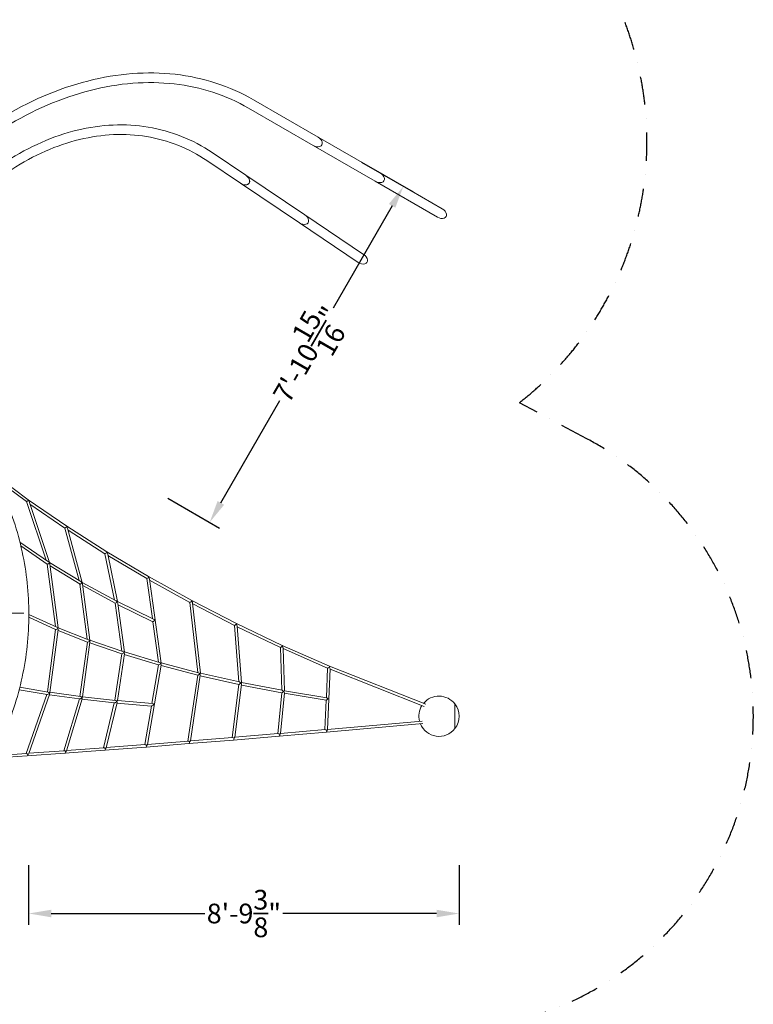
# Model space of a CAD drawing. Extents: x -5988 to 7712, y -6555 to 7559.
# Drawn here: x 3151 to 7712, y -1790 to 4328 of the extents above; entities that cross this region are included whole.
import ezdxf

# ---------------------------------------------------------------- set-up
doc = ezdxf.new("R2010")
doc.units = 0
doc.header["$LTSCALE"] = 350
doc.linetypes.add('AUSGEZOGEN', pattern=[0])
doc.linetypes.add('STRICHPUNKT', pattern=[1, 0.5, -0.25, 0, -0.25])
doc.layers.get('DEFPOINTS').update_dxf_attribs({"linetype": 'CONTINUOUS'})
doc.layers.add('BEM-AMERICA', color=7, linetype='CONTINUOUS', lineweight=35)
doc.layers.add('NET', color=7, linetype='CONTINUOUS')
doc.layers.add('SICHER-AMERICA', color=7, linetype='STRICHPUNKT')
doc.styles.get("Standard").update_dxf_attribs({"font": 'arial.ttf'})
doc.dimstyles.new("America 1-4''", dxfattribs={"dimscale": 50, "dimtxt": 3.5, "dimasz": 4, "dimexe": 2, "dimexo": 0, "dimgap": 1, "dimtad": 0, "dimdec": 4, "dimlfac": 0.039377, "dimzin": 0, "dimdsep": 46, "dimlunit": 4, "dimtxsty": 'Standard', "dimcen": 2, "dimadec": 0, "dimazin": 0, "dimtfac": 1, "dimtdec": 4, "dimtofl": 0, "dimtmove": 0, "dimatfit": 3, "dimfxl": 0, "dimtolj": 1, "dimtzin": 0, "dimarcsym": 0})

# ---------------------------------------------------------------- blocks, each defined once
blk = doc.blocks.new('*D10')
at = {"layer": 'BEM-AMERICA', "color": 0, "linetype": 'AUSGEZOGEN', "lineweight": -2}
for p, q in [((3206.8, -925.8), (3206.8, -1295.8)), ((3206.8, -925.8), (3206.8, -1295.8)), ((3206.8, -925.8), (3206.8, -1295.8)), ((5882.9, -925.8), (5882.9, -1295.8)), ((5882.9, -925.8), (5882.9, -1295.8)), ((5882.9, -925.8), (5882.9, -1295.8)), ((3346.8, -1225.8), (4302.5, -1225.8)), ((3346.8, -1225.8), (4302.5, -1225.8)), ((3346.8, -1225.8), (4302.5, -1225.8)), ((5742.9, -1225.8), (4787.2, -1225.8)), ((5742.9, -1225.8), (4787.2, -1225.8)), ((5742.9, -1225.8), (4787.2, -1225.8))]:
    blk.add_line(p, q, dxfattribs=at)
at = {"layer": 'BEM-AMERICA', "color": 0, "linetype": 'AUSGEZOGEN'}
for points in [[(3346.8, -1202.5), (3346.8, -1249.2), (3206.8, -1225.8)], [(3346.8, -1202.5), (3346.8, -1249.2), (3206.8, -1225.8)], [(3346.8, -1202.5), (3346.8, -1249.2), (3206.8, -1225.8)], [(5742.9, -1202.5), (5742.9, -1249.2), (5882.9, -1225.8)], [(5742.9, -1202.5), (5742.9, -1249.2), (5882.9, -1225.8)], [(5742.9, -1202.5), (5742.9, -1249.2), (5882.9, -1225.8)]]:
    blk.add_solid(points, dxfattribs=at)
at = {"layer": 'DEFPOINTS', "color": 0, "linetype": 'AUSGEZOGEN'}
for p in [(3206.8, -925.8), (3206.8, -925.8), (3206.8, -925.8), (5882.9, -925.8), (5882.9, -925.8), (5882.9, -925.8), (5882.9, -1225.8), (5882.9, -1225.8), (5882.9, -1225.8)]:
    blk.add_point(p, dxfattribs=at)
at = {"layer": 'BEM-AMERICA', "color": 0, "linetype": 'AUSGEZOGEN', "insert": (4544.9, -1225.8), "char_height": 122.5, "attachment_point": 5}
blk.add_mtext('\\A1;8\'-9{\\H1.000000x;\\S3/8;}"', dxfattribs=at)
blk.add_mtext('\\A1;8\'-9{\\H1.000000x;\\S3/8;}"', dxfattribs=at)
blk.add_mtext('\\A1;8\'-9{\\H1.000000x;\\S3/8;}"', dxfattribs=at)
blk = doc.blocks.new('*D11')
at = {"layer": 'BEM-AMERICA', "color": 0, "linetype": 'AUSGEZOGEN', "lineweight": -2}
for p, q in [((5276.5, 3442.4), (5597, 3257.5)), ((5276.5, 3442.4), (5597, 3257.5)), ((5276.5, 3442.4), (5597, 3257.5)), ((5466.4, 3171.2), (5099.7, 2535.5)), ((5466.4, 3171.2), (5099.7, 2535.5)), ((5466.4, 3171.2), (5099.7, 2535.5)), ((4401.9, 1325.5), (4768.5, 1961.3)), ((4401.9, 1325.5), (4768.5, 1961.3)), ((4401.9, 1325.5), (4768.5, 1961.3)), ((4072, 1354.1), (4392.5, 1169.3)), ((4072, 1354.1), (4392.5, 1169.3)), ((4072, 1354.1), (4392.5, 1169.3))]:
    blk.add_line(p, q, dxfattribs=at)
at = {"layer": 'BEM-AMERICA', "color": 0, "linetype": 'AUSGEZOGEN'}
for points in [[(5446.2, 3182.9), (5486.6, 3159.6), (5536.3, 3292.5)], [(5446.2, 3182.9), (5486.6, 3159.6), (5536.3, 3292.5)], [(5446.2, 3182.9), (5486.6, 3159.6), (5536.3, 3292.5)], [(4381.6, 1337.2), (4422.1, 1313.9), (4331.9, 1204.3)], [(4381.6, 1337.2), (4422.1, 1313.9), (4331.9, 1204.3)], [(4381.6, 1337.2), (4422.1, 1313.9), (4331.9, 1204.3)]]:
    blk.add_solid(points, dxfattribs=at)
at = {"layer": 'DEFPOINTS', "color": 0, "linetype": 'AUSGEZOGEN'}
for p in [(5276.5, 3442.4), (5276.5, 3442.4), (5276.5, 3442.4), (5536.3, 3292.5), (5536.3, 3292.5), (5536.3, 3292.5), (4072, 1354.1), (4072, 1354.1), (4072, 1354.1)]:
    blk.add_point(p, dxfattribs=at)
at = {"layer": 'BEM-AMERICA', "color": 0, "linetype": 'AUSGEZOGEN', "insert": (4934.1, 2248.4), "char_height": 122.5, "attachment_point": 5, "rotation": 60.02478}
blk.add_mtext('\\A1;7\'-10{\\H1.000000x;\\S15/16;}"', dxfattribs=at)
blk.add_mtext('\\A1;7\'-10{\\H1.000000x;\\S15/16;}"', dxfattribs=at)
blk.add_mtext('\\A1;7\'-10{\\H1.000000x;\\S15/16;}"', dxfattribs=at)

msp = doc.modelspace()

# ---------------------------------------------------------------- linework, layer by layer
at = {"layer": 'NET', "lineweight": 0}
for p, q in [((4603.84221, 3830.76838), (5005.80828, 3598.67069)), ((4573.84004, 3778.80811), (4975.80611, 3546.71042)), ((5005.87076, 3598.63461), (5391.86513, 3375.75909)), ((5005.87076, 3598.63461), (5391.86513, 3375.75909)), ((4348.05415, 3502.28277), (4556.95467, 3361.88054)), ((4975.86858, 3546.67435), (5361.86295, 3323.79882)), ((4975.86858, 3546.67435), (5361.86295, 3323.79882)), ((4314.58502, 3452.485), (4523.48554, 3312.08277)), ((5391.86513, 3375.75909), (5777.8595, 3152.88356)), ((5391.86513, 3375.75909), (5777.8595, 3152.88356)), ((4523.5448, 3312.04294), (4889.6684, 3065.97093)), ((4523.5448, 3312.04294), (4889.6684, 3065.97093)), ((4557.01393, 3361.84071), (4923.13753, 3115.7687)), ((4557.01393, 3361.84071), (4923.13753, 3115.7687)), ((5361.86295, 3323.79882), (5747.85732, 3100.9233)), ((5361.86295, 3323.79882), (5747.85732, 3100.9233)), ((4889.6684, 3065.97093), (5255.792, 2819.89892)), ((4889.6684, 3065.97093), (5255.792, 2819.89892)), ((4923.13753, 3115.7687), (5289.26113, 2869.69669)), ((4923.13753, 3115.7687), (5289.26113, 2869.69669)), ((2991.8908, 1502.59624), (3204.59535, 1345.17658)), ((3008.33692, 1470.51946), (3193.17453, 1333.72374)), ((3193.13615, 1333.75214), (3315.00446, 970.58868)), ((3204.56549, 1345.19868), (3443.40412, 1181.10261)), ((3210.02952, 1333.70293), (3336.90339, 955.62306)), ((3215.11949, 1318.53498), (3432.04645, 1169.49351)), ((3432.00782, 1169.52005), (3520.45436, 843.64108)), ((3443.37841, 1181.12028), (3692.75693, 1021.86054)), ((3449.00082, 1167.99408), (3540.29713, 831.6152)), ((3452.10302, 1156.5641), (3681.42573, 1010.11254)), ((3152.34285, 1082.35527), (3330.41083, 960.00279)), ((3158.0153, 1059.0447), (3322.90025, 945.75043)), ((3741.09368, 722.17107), (3681.3896, 1010.13561)), ((3692.7351, 1021.87449), (3952.07677, 867.82022)), ((3759.49244, 712.24258), (3698.29363, 1007.41647)), ((3700.05612, 998.91565), (3940.72494, 855.95344)), ((3322.72933, 945.86787), (3372.96577, 557.35389)), ((3336.86202, 955.74634), (3532.15925, 836.49383)), ((3338.91781, 945.44038), (3390.12099, 549.44983)), ((3340.27907, 934.91278), (3526.14855, 821.41705)), ((3952.05852, 867.83106), (4220.76353, 719.33923)), ((3526.00465, 821.50492), (3570.90022, 478.73386)), ((3540.26677, 831.72707), (3749.84883, 717.39492)), ((3542.25744, 820.61823), (3587.9236, 471.9639)), ((3543.41454, 811.78394), (3745.16658, 701.72326)), ((3940.69598, 855.97064), (3975.97584, 606.49053)), ((3957.35731, 852.41977), (4031.13925, 330.67381)), ((3958.24666, 846.13079), (4209.51266, 707.27611)), ((3785.06426, 404.73272), (3745.04855, 701.78765)), ((3759.47328, 712.33503), (3982.42381, 603.33823)), ((3801.9941, 398.90292), (3761.37927, 700.40535)), ((3762.36157, 693.11328), (3978.7787, 587.31055)), ((4209.48953, 707.2889), (4257.7375, 271.88799)), ((4220.74855, 719.34752), (4498.19542, 576.76216)), ((4226.03736, 703.22897), (4274.30792, 267.62421)), ((4226.57655, 698.36314), (4487.00853, 564.52207)), ((2843.36593, 640.05935), (3176.65794, 639.80213)), ((3207.8141, 614.67122), (3374.70258, 538.99837)), ((3207.89722, 632.20152), (3381.93781, 553.28566)), ((3978.68143, 587.35811), (4014.26767, 335.71145)), ((4486.99314, 564.52998), (4513.67246, 213.74414)), ((4498.18338, 576.76834), (4783.7304, 440.41972)), ((4503.3731, 560.14171), (4529.99123, 210.1604)), ((4503.65579, 556.4248), (4772.53569, 428.03472)), ((3323.58263, 151.0639), (3374.04483, 539.29662)), ((3339.25545, 147.51122), (3390.07706, 538.50903)), ((3389.35326, 532.9405), (3572.32097, 460.98219)), ((3390.069, 549.85192), (3578.74849, 475.64726)), ((3525.72794, 122.98114), (3571.81867, 461.17974)), ((3541.49826, 120.21061), (3587.86061, 460.40224)), ((3587.20658, 455.60318), (3786.16831, 387.44161)), ((3587.88157, 472.28482), (3791.83895, 402.41181)), ((4783.72098, 440.42421), (5076.66038, 310.64905)), ((3742.5731, 98.95479), (3785.82167, 387.56036)), ((3758.43934, 96.87), (3801.87949, 386.75404)), ((3801.26636, 382.66253), (4015.04612, 318.77973)), ((3801.96024, 399.15428), (4019.98833, 334.00197)), ((4772.5301, 428.03739), (4780.72087, 161.56955)), ((4788.67612, 423.53297), (4796.81979, 158.59725)), ((4788.76349, 420.69056), (5065.33671, 298.16578)), ((3945.38567, -175.13839), (4030.92728, 317.96566)), ((3973.2466, 79.07515), (4014.84021, 318.84126)), ((4030.33322, 314.54121), (4258.07075, 255.26821)), ((4031.11126, 330.87176), (4262.21817, 270.72181)), ((5076.65052, 310.65342), (5675.77184, 74.44585)), ((4195.87539, -154.79088), (4257.97992, 255.29185)), ((4212.22533, -153.68491), (4274.05608, 254.59007)), ((4273.59159, 251.52303), (4513.65136, 197.34651)), ((4274.29206, 267.76734), (4517.10528, 212.96943)), ((5057.54629, 115.62068), (5065.33675, 298.16674)), ((5065.12415, -82.06827), (5081.16358, 293.76773)), ((5081.07577, 291.71013), (5666.02113, 61.09153)), ((4471.97011, -132.2399), (4513.6226, 197.35301)), ((4488.25441, -130.99727), (4529.67547, 196.7644)), ((4529.33563, 194.07524), (4780.39115, 145.33482)), ((4529.98457, 210.24799), (4783.31292, 161.06632)), ((3147.91483, 164.69404), (3321.8327, 135.13185)), ((3151.893, 180.24733), (3328.18746, 150.28118)), ((3190.41992, -231.202), (3319.74045, 135.48749)), ((3207.0936, -232.03048), (3336.81714, 135.80175)), ((3335.81772, 132.96788), (3523.67642, 107.11266)), ((3339.4003, 148.62563), (3529.84153, 122.41498)), ((4756.60868, -108.41755), (4780.38331, 145.33634)), ((4772.80087, -107.11406), (4796.399, 144.75584)), ((4796.18934, 142.51805), (5056.87384, 99.51537)), ((4796.81877, 158.63046), (5059.53098, 115.29328)), ((3425.84324, -214.25311), (3522.21908, 107.31324)), ((3442.52448, -214.32623), (3539.14565, 108.0587)), ((3538.3143, 105.28485), (3740.34302, 83.10349)), ((3541.60848, 121.01932), (3746.21122, 98.55535)), ((3672.23224, -195.84265), (3739.42535, 83.20424)), ((3688.80897, -195.34676), (3756.16146, 84.36204)), ((3755.49825, 81.60777), (3971.01611, 63.20737)), ((3758.51996, 97.40799), (3976.41587, 78.80456)), ((3928.99456, -176.01543), (3970.50154, 63.25131)), ((5049.05334, -83.38615), (5056.85907, 99.51781)), ((5856.79732, 76.5), (5856.79732, -76.5)), ((5856.79732, -76.5), (5856.79732, 76.5)), ((5057.44134, -98.72638), (5657.67332, -45.72105)), ((5065.12769, -81.98535), (5652.8181, -30.08754)), ((4488.2682, -130.88811), (4758.66983, -108.24495)), ((4764.6261, -123.80217), (5057.43713, -98.72675)), ((4772.80753, -107.04298), (5050.77896, -83.23837)), ((3688.99805, -194.56153), (3931.41438, -175.82843)), ((3936.44251, -191.48757), (4203.4754, -170.23664)), ((3945.45834, -174.71949), (4198.21711, -154.60452)), ((4203.48112, -170.23618), (4479.75022, -147.65739)), ((4212.25856, -153.46548), (4474.20408, -132.05732)), ((4479.75487, -147.65701), (4764.62236, -123.80249)), ((2988.21734, -245.16687), (3192.63336, -231.04913)), ((3196.78528, -246.80048), (3432.50286, -229.81471)), ((3207.82251, -229.96365), (3428.10311, -214.09026)), ((3432.51317, -229.81395), (3679.24686, -211.36276)), ((3442.92475, -212.99068), (3674.56092, -195.66851)), ((3679.25536, -211.36212), (3936.43553, -191.48812)), ((2979.2884, -261.82165), (3196.77278, -246.80136))]:
    msp.add_line(p, q, dxfattribs=at)
for start, end in [(37.7342569, 140.245186166), (147.824088552, 194.589728776), (322.2657431, 37.7342569), (202.131593491, 322.2657431)]:
    msp.add_arc((5757.9401, 0), 125, start, end, dxfattribs=at)
for centre, major_axis, ratio, start_param, end_param in [((4990.8072, 3572.69056), (38.89788, -22.45988), 0.6679060853, 4.7123889804, 7.853981634), ((4990.86967, 3572.65448), (38.89788, -22.45988), 0.6679060853, 4.7115858822, 7.8547847303), ((4990.86967, 3572.65448), (38.89788, -22.45988), 0.6679060853, 4.7115858822, 7.8547847303), ((5376.86404, 3349.77896), (38.89788, -22.45988), 0.6679060853, 4.7123889804, 7.853981634), ((5376.86404, 3349.77896), (38.89788, -22.45988), 0.6679060853, 4.7123889804, 7.853981634), ((5376.86404, 3349.77896), (38.89788, -22.45988), 0.6679060853, 4.7123889804, 7.853981634), ((5376.86404, 3349.77896), (38.89788, -22.45988), 0.6679060853, 4.7123889804, 7.853981634), ((4540.2201, 3336.98165), (-37.06704, 24.91279), 0.6717256778, 1.5707963314, 3.1415926536), ((4540.27937, 3336.94183), (37.06705, -24.9128), 0.6717255948, 4.7115896067, 7.854781019), ((4540.27937, 3336.94183), (37.06705, -24.9128), 0.6717255948, 4.7115896067, 7.854781019), ((4540.2201, 3336.98165), (-37.06704, 24.91279), 0.6717256778, 3.1415926536, 4.712388985), ((5762.85841, 3126.90343), (38.89788, -22.45988), 0.6679060853, 4.7123889804, 7.853981634), ((5762.85841, 3126.90343), (38.89788, -22.45988), 0.6679060853, 4.7123889804, 7.853981634), ((4906.40297, 3090.86982), (37.06705, -24.9128), 0.6717255948, 4.7123889804, 7.853981634), ((4906.40297, 3090.86982), (37.06705, -24.9128), 0.6717255948, 4.7123889804, 7.853981634), ((4906.40297, 3090.86982), (37.06705, -24.9128), 0.6717255948, 4.7123889804, 7.853981634), ((4906.40297, 3090.86982), (37.06705, -24.9128), 0.6717255948, 4.7123889804, 7.853981634), ((5272.52657, 2844.79781), (37.06705, -24.9128), 0.6717255948, 4.7123889804, 7.853981634), ((5272.52657, 2844.79781), (37.06705, -24.9128), 0.6717255948, 4.7123889804, 7.853981634), ((5272.52657, 2844.79781), (37.06705, -24.9128), 0.6717255948, 4.7123889804, 7.853981634), ((3199.91938, 1338.68458), (-6.77743, -4.92823), 0.1314562857, 0.0413549931, 2.4671339483), ((3199.91938, 1338.68458), (-4.64592, -6.51383), 0.5140536866, 2.4167467166, 3.132560415), ((3199.91938, 1338.68458), (9.59893, -12.72455), 0.4103253798, 0.887305383, 1.5204090951), ((3438.95911, 1174.45036), (-6.9447, -4.92563), 0.1186899593, 0.0435523324, 2.362008791), ((3438.95911, 1174.45036), (-4.41916, -6.6697), 0.481342092, 2.3103574971, 3.1334936921), ((3438.95911, 1174.45036), (9.31536, -12.67636), 0.384625998, 0.7831135028, 1.5191450329), ((3688.53823, 1015.06251), (7.14178, 4.92217), 0.1039746406, 3.1854032877, 5.4048832721), ((3688.53823, 1015.06251), (-4.19676, -6.8118), 0.447517027, 2.2122460426, 3.1343587119), ((3688.53823, 1015.06251), (-8.91777, 12.50178), 0.3603076535, 3.8268530036, 4.6613444045), ((3330.20503, 950.43771), (-7.43953, -4.54773), 0.2210213968, 0.098407393, 2.3908186386), ((3330.20503, 950.43771), (8.29256, -10.99321), 0.5133649334, 1.5158224246, 2.1478326682), ((3330.20503, 950.43771), (-6.71282, -5.06371), 0.2370743272, 2.4695817388, 2.5129815126), ((3330.20503, 950.43771), (6.62421, -10.83639), 0.5257333768, 1.5008628784, 1.5240101004), ((3330.20503, 950.43771), (7.82944, 1.80168), 0.3297595877, 0.5586776925, 0.6252246884), ((3330.20503, 950.43771), (6.63956, 5.29473), 0.1989704981, 5.6887505528, 6.210812992), ((3330.20503, 950.43771), (4.35232, 6.71449), 0.6463176531, 5.5581176983, 5.6337766506), ((3330.20503, 950.43771), (4.35232, 6.71449), 0.6463176531, 5.4166054862, 5.4915707025), ((3330.20503, 950.43771), (6.99966, -10.78707), 0.4961748486, 0.8026238988, 1.4549905208), ((3330.20503, 950.43771), (8.7708, -10.99854), 0.4832966041, 1.4511926369, 1.4743398589), ((3330.20503, 950.43771), (7.41381, 4.81077), 0.1826455454, 5.5615041509, 5.6049039247), ((3948.08, 860.88938), (-7.37796, -4.91471), 0.084553939, 0.0405253679, 2.1754210848), ((3948.08, 860.88938), (-3.97844, -6.94153), 0.4126567862, 2.1284663944, 3.1351633311), ((3948.08, 860.88938), (-8.40125, 12.19581), 0.3399648169, 3.7397880891, 4.66543429), ((3533.43991, 826.33832), (-7.4047, -4.81353), 0.1901332097, 0.090701958, 2.3207781941), ((3533.43991, 826.33832), (8.32486, -11.09257), 0.4764724874, 1.5130135664, 2.2667096216), ((3533.43991, 826.33832), (4.00213, 6.92874), 0.5980102206, 5.3570781067, 5.4327579144), ((3533.43991, 826.33832), (7.39688, -10.79307), 0.4602028077, 0.7353910784, 1.4655035858), ((3533.43991, 826.33832), (-6.86331, -5.15085), 0.2074702035, 2.3897774395, 2.3929089176), ((3533.43991, 826.33832), (7.05606, -10.8544), 0.4903049155, 1.5080238273, 1.5096569279), ((3533.43991, 826.33832), (7.86035, 1.57399), 0.3148638115, 0.6859112369, 0.6906758152), ((3533.43991, 826.33832), (7.38159, 5.05887), 0.1523860007, 5.4955304139, 5.498661892), ((3533.43991, 826.33832), (4.00213, 6.92874), 0.5980102206, 5.4375224935, 5.5148984618), ((3533.43991, 826.33832), (8.73325, -11.06392), 0.4458572101, 1.4721841485, 1.4738172491), ((3533.43991, 826.33832), (6.80899, 5.37464), 0.1699674913, 5.5726812222, 6.210811763), ((3752.4361, 706.87053), (-7.36249, -5.06563), 0.1630847103, 0.0823975434, 2.2497746138), ((3752.4361, 706.87053), (8.21679, -11.08417), 0.4404258229, 1.5146542931, 2.3810042233), ((3752.4361, 706.87053), (3.67398, 7.10804), 0.5464580919, 5.2967588305, 5.4046244834), ((3752.4361, 706.87053), (7.79968, -10.81079), 0.4208819425, 0.6667673934, 1.4761878899), ((3752.4361, 706.87053), (-7.02074, -5.45174), 0.139640029, 2.3191738634, 3.0732397264), ((4216.98462, 712.28725), (-7.49003, -4.99498), 0.0709721982, 0.0367332861, 2.1059209059), ((4216.98462, 712.28725), (-3.76387, -7.06015), 0.3768420478, 2.0635098282, 3.135914864), ((4216.98462, 712.28725), (-8.27867, 12.01771), 0.3142752378, 3.6710394484, 4.6699779027), ((3202.26077, 625.97329), (3.30371, 7.28598), 0.7518736117, 4.7561487701, 5.7478584989), ((3382.74132, 544.13733), (6.74785, -9.12309), 0.5839106493, 1.4398725792, 2.3326687772), ((3986.0083, 592.68098), (-7.30631, -5.30794), 0.1414868538, 0.0749274729, 2.2261756147), ((3986.0083, 592.68098), (-7.9539, 10.94845), 0.4078600186, 4.6374615075, 5.6278060193), ((4494.63067, 569.59952), (-7.63401, -5.06721), 0.054298131, 0.0303686927, 2.041937989), ((4494.63067, 569.59952), (-3.55266, -7.16873), 0.340155687, 2.0065967249, 3.1366200821), ((4494.63067, 569.59952), (-8.06211, 11.76894), 0.2912366438, 3.6077617441, 4.6770477163), ((3382.74132, 544.13733), (-8.50671, -4.73508), 0.286973677, 0.2092954102, 2.2124179953), ((3382.74132, 544.13733), (7.2459, 5.65081), 0.2549558843, 5.5026909613, 6.133639664), ((3382.74132, 544.13733), (3.11733, 7.36897), 0.7301657024, 5.1260933431, 5.3717672137), ((3382.74132, 544.13733), (-5.36977, 9.0933), 0.5606749142, 3.7645924267, 4.4844716746), ((3580.59384, 466.32506), (-8.63018, -5.0603), 0.2343744593, 0.182038302, 2.1624105865), ((3580.59384, 466.32506), (7.11468, -9.10751), 0.5458491599, 1.4510151871, 2.3949243167), ((3580.59384, 466.32506), (7.22139, 5.90551), 0.2190049447, 5.4438043966, 6.1481512528), ((3580.59384, 466.32506), (2.76142, 7.50943), 0.6831838082, 5.1067120209, 5.3240232569), ((3580.59384, 466.32506), (-5.54446, 8.98977), 0.5343737147, 3.7179539961, 4.5150977612), ((4780.37655, 433.15595), (-7.84509, -5.11768), 0.0304477355, 0.0185522324, 1.9869121446), ((4780.37655, 433.15595), (-3.3444, -7.2682), 0.3026825852, 1.9640524989, 3.1372852402), ((4780.37655, 433.15595), (-7.68578, 11.42326), 0.2747671031, 3.5534010579, 4.6895293346), ((3794.72133, 392.9679), (8.79886, 5.34629), 0.1821646456, 3.2922480368, 5.2554188714), ((3794.72133, 392.9679), (7.4787, -9.111), 0.5047242849, 1.4628567731, 2.4566052452), ((3794.72133, 392.9679), (-7.18642, -6.14153), 0.1875426366, 2.243237007, 3.0211063717), ((3794.72133, 392.9679), (2.44241, 7.61904), 0.6324051435, 5.0922167599, 5.2768901069), ((3794.72133, 392.9679), (-5.6455, 8.88903), 0.5088623912, 3.6720758164, 4.5491868689), ((4023.93659, 324.47258), (-9.03552, -5.59364), 0.1309443522, 0.1157463539, 2.0650770331), ((4023.93659, 324.47258), (-7.86067, 9.13701), 0.4590522771, 4.6151311038, 5.6616455121), ((4023.93659, 324.47258), (2.15334, 7.70563), 0.5781134075, 5.0805862749, 5.2263338412), ((4023.93659, 324.47258), (-5.66209, 8.79092), 0.4837924776, 3.6255363021, 4.5863055686), ((4023.93659, 324.47258), (-7.13318, -6.36217), 0.1620726682, 2.1819990642, 3.033997719), ((5073.5619, 303.27183), (-3.08858, -7.38149), 0.2549021847, 1.9345206511, 3.136305192), ((4266.96875, 261.21886), (8.96257, 5.90969), 0.0850450663, 3.2180491738, 5.1762091811), ((4266.96875, 261.21886), (-7.8855, 9.11377), 0.4189976177, 4.6285223716, 5.7364349322), ((4266.96875, 261.21886), (1.88852, 7.7747), 0.5206112172, 5.0912507745, 5.1667708603), ((4266.96875, 261.21886), (5.94812, -8.70803), 0.4557444247, 0.4553183144, 1.4858379202), ((4266.96875, 261.21886), (-7.29209, -6.52056), 0.1299630771, 2.1090448155, 3.0492241585), ((5073.5619, 303.27183), (-8.22496, -5.1059), 0.0109322575, 4.3508275321, 6.2757349696), ((5073.5619, 303.27183), (-7.04202, 10.83566), 0.2650957115, 3.4978666402, 4.7145518564), ((4522.47032, 203.55745), (-8.8396, -6.19875), 0.0472085442, 0.0428438487, 2.0014569105), ((4522.47032, 203.55745), (-7.81842, 9.05263), 0.3813452359, 4.6465093244, 5.8068303415), ((4522.47032, 203.55745), (1.64324, 7.83015), 0.4602185887, 5.0932550042, 5.1159135787), ((4522.47032, 203.55745), (-6.25821, 8.6437), 0.4221824866, 3.565302526, 4.6625944205), ((4522.47032, 203.55745), (-7.49433, -6.6728), 0.0956622923, 2.0402005812, 3.0687622863), ((3330.4436, 141.78294), (-9.97914, -5.8696), 0.3266551999, 0.3699226608, 2.0261659689), ((3330.4436, 141.78294), (-5.7742, 7.81087), 0.6171273168, 4.4562299702, 5.7126313661), ((3330.4436, 141.78294), (-8.52601, -6.30287), 0.3217796213, 2.0862425733, 2.1159667381), ((3330.4436, 141.78294), (-4.71084, 8.00909), 0.6137426318, 4.3916739231, 4.4505855951), ((3330.4436, 141.78294), (-7.81897, 1.86505), 0.3638122439, 3.8465035118, 3.9351393486), ((3330.4436, 141.78294), (1.2159, 7.90748), 0.7635586353, 4.7857725645, 4.8567714929), ((3330.4436, 141.78294), (-4.85465, 7.96298), 0.5820880752, 3.5848988986, 4.3304029224), ((3330.4436, 141.78294), (-8.63644, -6.59802), 0.2769192294, 2.1292868707, 2.8733702462), ((3330.4436, 141.78294), (1.2159, 7.90748), 0.7635586353, 4.9454073297, 5.0147205141), ((3330.4436, 141.78294), (-10.21351, -6.22669), 0.2819421057, 2.0358938966, 2.0656180614), ((3330.4436, 141.78294), (-5.93761, 7.77201), 0.5856789253, 4.3413252463, 4.4002369183), ((4789.0247, 151.80806), (-8.63924, -6.47011), 0.0245985087, 0.022287451, 1.9600952707), ((4789.0247, 151.80806), (-7.60623, 8.94144), 0.3499752546, 4.6728540111, 5.8703599578), ((4789.0247, 151.80806), (1.41364, 7.87479), 0.3972712789, 5.0737850748, 5.0800639621), ((4789.0247, 151.80806), (-6.64371, 8.61454), 0.3763505738, 3.525276199, 4.6844861309), ((4789.0247, 151.80806), (-7.78613, -6.81545), 0.0549337439, 1.9780062777, 3.0964422859), ((3532.58563, 113.96189), (0.98207, 7.93986), 0.7207379148, 4.9449190124, 5.022077796), ((3532.58057, 114.01948), (-7.83896, 1.69803), 0.3818526896, 3.9593043967, 3.971027225), ((3532.58563, 113.96189), (0.98207, 7.93986), 0.7207379148, 4.8190933765, 4.9357724212), ((3749.38533, 90.15878), (0.77691, 7.96251), 0.6746931913, 4.8761641457, 5.0185207795), ((3979.87505, 70.48012), (-9.22157, -7.11164), 0.1671394184, 0.1802984035, 2.0320085908), ((3979.87505, 70.48012), (-5.93587, 7.69696), 0.5419709068, 4.5320905769, 5.8219730432), ((5065.15399, 106.25759), (-8.29106, -6.73665), 0.0344113865, 0.0304761734, 1.9318649241), ((5065.15399, 106.25759), (-7.11715, 8.75935), 0.3345427156, 4.681912807, 5.9221167099), ((4763.94915, -115.83086), (-6.85753, 6.92559), 0.4561942679, 4.6465445594, 5.91842377), ((4763.94915, -115.83086), (0.67509, -7.97147), 0.4990455842, 0.0339937677, 1.8692432544), ((4763.94915, -115.83086), (-8.83892, -8.76857), 0.0554825757, 1.9350876754, 3.0752780438), ((5056.74607, -90.75665), (-7.26807, 6.96362), 0.3943289983, 4.6412066846, 5.9493620994), ((5056.74607, -90.75665), (0.69316, -7.96992), 0.4462938303, 6.2825937105, 6.3161172896), ((5056.74607, -90.75665), (0.69316, -7.96992), 0.4462938303, 0.0329319824, 1.8328456421), ((5056.74607, -90.75665), (-8.36003, -8.74871), 0.0630630909, 1.9040279379, 3.0698187611), ((3935.81351, -183.51233), (-6.29779, 6.92393), 0.5338708188, 4.5519679798, 5.8896821637), ((3935.81351, -183.51233), (0.62551, -7.97551), 0.6183412612, 0.0374875645, 1.8031701524), ((3935.81351, -183.51233), (-9.5199, -8.67895), 0.1260968093, 1.9635911529, 2.9804633353), ((4202.83511, -162.2623), (6.44305, -6.91677), 0.5149511634, 1.4549634865, 2.7538444097), ((4202.83511, -162.2623), (0.64315, -7.97411), 0.5798842597, 6.2825671597, 6.3193464068), ((4202.83511, -162.2623), (0.64315, -7.97411), 0.5798842597, 0.0361610996, 1.842093583), ((4202.83511, -162.2623), (9.35962, 8.73725), 0.0925780069, 5.0995190769, 6.166734319), ((4479.09293, -139.68444), (-6.6166, 6.91545), 0.4911137679, 4.6308178961, 5.9038994608), ((4479.09293, -139.68444), (0.65961, -7.97276), 0.5400884064, 6.2826458092, 6.3181887614), ((4479.09293, -139.68444), (0.65961, -7.97276), 0.5400884064, 0.0350034542, 1.8679715911), ((4479.09293, -139.68444), (-9.14436, -8.76669), 0.066654366, 1.9495426754, 3.0594820711), ((4763.94915, -115.83086), (0.67509, -7.97147), 0.4990455842, 6.2827151186, 6.3171790749), ((3196.21593, -238.82076), (-5.41459, 7.11738), 0.5811411979, 4.3512440061, 5.9183745342), ((3196.21593, -238.82076), (0.56309, -7.98016), 0.7248079097, 0.0427723686, 1.5733817084), ((3196.21593, -238.82076), (-10.85343, -8.28238), 0.2482215238, 1.9345266827, 2.7793672621), ((3431.92223, -221.8358), (-5.66236, 7.06301), 0.5662682185, 4.4240451873, 5.9108064691), ((3431.92223, -221.8358), (0.58579, -7.97853), 0.6908868363, 6.2822500738, 6.3239420254), ((3431.92223, -221.8358), (0.58579, -7.97853), 0.6908868363, 0.0407567182, 1.6538961384), ((3431.92223, -221.8358), (-10.54537, -8.47761), 0.2047046611, 1.9422399315, 2.852313627), ((3678.64463, -203.38546), (-5.95024, 6.99918), 0.5510416657, 4.4922738112, 5.9012037642), ((3678.64463, -203.38546), (0.60648, -7.97698), 0.6553706189, 6.2823725057, 6.3221939905), ((3678.64463, -203.38546), (0.60648, -7.97698), 0.6553706189, 0.0390086833, 1.7318498991), ((3678.64463, -203.38546), (-10.10177, -8.60946), 0.1633039859, 1.9519650683, 2.9206646828), ((3935.81351, -183.51233), (0.62551, -7.97551), 0.6183412612, 6.2824769898, 6.3206728716), ((3196.21593, -238.82076), (0.56309, -7.98016), 0.7248079097, 6.2821048901, 6.3259576758)]:
    msp.add_ellipse(centre, major_axis=major_axis, ratio=ratio, start_param=start_param, end_param=end_param, dxfattribs=at)
for points, knots in [([(2133.9938, 2771.90064), (2246.29134, 2966.35759), (2381.48285, 3147.55552), (2684.7458, 3466.01049), (2852.77122, 3603.22081), (3205.65699, 3820.2621), (3390.47195, 3900.06296), (3759.24886, 3994.10532), (3943.17432, 4008.31656), (4292.07015, 3969.07016), (4456.96444, 3915.5765), (4603.84221, 3830.76838)], [5.1182744704, 5.1182744704, 5.1182744704, 5.1182744704, 5.4324337357, 5.4324337357, 5.7465930011, 5.7465930011, 6.0607522664, 6.0607522664, 6.3749115318, 6.3749115318, 6.6890707972, 6.6890707972, 6.6890707972, 6.6890707972]), ([(2185.95211, 2741.89507), (2295.9111, 2932.30254), (2428.30122, 3109.71513), (2724.82773, 3421.0962), (2888.9132, 3555.00964), (3232.38167, 3766.25885), (3411.69754, 3843.55553), (3767.67568, 3934.33406), (3944.25732, 3947.81632), (4277.57325, 3910.32246), (4434.27338, 3859.39475), (4573.84004, 3778.80811)], [5.1182744704, 5.1182744704, 5.1182744704, 5.1182744704, 5.4324337357, 5.4324337357, 5.7465930011, 5.7465930011, 6.0607522664, 6.0607522664, 6.3749115318, 6.3749115318, 6.6890707972, 6.6890707972, 6.6890707972, 6.6890707972]), ([(2361.71366, 2635.35481), (2448.97757, 2805.84578), (2555.06147, 2963.76969), (2794.87451, 3239.29168), (2928.57016, 3356.8529), (3211.01578, 3540.0347), (3359.74243, 3605.62834), (3658.03536, 3677.84962), (3807.57229, 3684.42572), (4092.27423, 3637.219), (4227.32946, 3583.42195), (4348.05415, 3502.28277)], [5.1500596676, 5.1500596676, 5.1500596676, 5.1500596676, 5.464218933, 5.464218933, 5.7783781984, 5.7783781984, 6.0925374637, 6.0925374637, 6.4066967291, 6.4066967291, 6.7208559944, 6.7208559944, 6.7208559944, 6.7208559944]), ([(2415.12398, 2608.01733), (2500.26518, 2774.36108), (2603.69608, 2928.25729), (2836.75535, 3196.01986), (2966.3408, 3309.83529), (3238.54151, 3486.3727), (3381.09048, 3549.06348), (3664.92527, 3617.78423), (3806.14638, 3623.84295), (4074.07082, 3579.41812), (4200.79465, 3528.96362), (4314.58502, 3452.485)], [5.1500596676, 5.1500596676, 5.1500596676, 5.1500596676, 5.464218933, 5.464218933, 5.7783781984, 5.7783781984, 6.0925374637, 6.0925374637, 6.4066967291, 6.4066967291, 6.7208559944, 6.7208559944, 6.7208559944, 6.7208559944]), ([(2956.11292, -303.32013), (3021.27996, -189.92482), (3074.57077, -70.53682), (3155.95393, 177.53543), (3183.65195, 306.32623), (3211.35089, 566.50711), (3211.35089, 697.88998), (3183.65195, 958.07086), (3155.95393, 1086.86166), (3073.96413, 1336.78308), (3019.67493, 1457.90703), (2953.16843, 1572.82286)], [5.79048745319, 5.79048745319, 5.79048745319, 5.79048745319, 5.98580634444, 5.98580634444, 6.18405898626, 6.18405898626, 6.38231162809, 6.38231162809, 6.58056426992, 6.58056426992, 6.77881691175, 6.77881691175, 6.77881691175, 6.77881691175]), ([(3538.33525, 115.70752), (3538.31843, 115.73405), (3538.30118, 115.76165), (3538.19556, 115.93163), (3538.09395, 116.09755), (3537.86864, 116.44996), (3537.74223, 116.64125), (3537.47358, 117.02891), (3537.33133, 117.22531), (3536.97493, 117.696), (3536.74029, 117.98692), (3536.23852, 118.56478), (3535.97137, 118.85171), (3535.41608, 119.40452), (3535.12781, 119.67052), (3534.54491, 120.16776), (3534.25027, 120.399), (3533.5114, 120.93363), (3533.0277, 121.23975), (3532.02908, 121.76622), (3531.51417, 121.98654), (3530.61136, 122.27261), (3530.22099, 122.36254), (3529.84155, 122.41489)], [70.826577713, 70.826577713, 70.826577713, 70.826577713, 70.9724906355, 70.9724906355, 71.6876811381, 71.6876811381, 72.4028716406, 72.4028716406, 73.1180621432, 73.1180621432, 74.1976317755, 74.1976317755, 75.2772014079, 75.2772014079, 76.3567710402, 76.3567710402, 77.4363406725, 77.4363406725, 79.1187692223, 79.1187692223, 80.801197772, 80.801197772, 82.0934670343, 82.0934670343, 82.0934670343, 82.0934670343]), ([(3523.67643, 107.11267), (3523.95456, 107.07444), (3524.28727, 107.07318), (3525.08486, 107.15461), (3525.54725, 107.24354), (3526.52643, 107.49709), (3527.04321, 107.6617), (3528.08912, 108.04255), (3528.61904, 108.25903), (3529.65191, 108.71609), (3530.15489, 108.95663), (3531.0836, 109.42494), (3531.5503, 109.67274), (3532.47659, 110.1884), (3532.93623, 110.45626), (3533.82844, 110.99772), (3534.26116, 111.27139), (3535.08301, 111.80968), (3535.47215, 112.07431), (3536.06741, 112.491), (3536.30679, 112.66194), (3536.77751, 113.00435), (3537.00883, 113.17589), (3537.44956, 113.50543), (3537.6586, 113.66413), (3537.95404, 113.87726), (3538.04866, 113.94401), (3538.19069, 114.02978), (3538.23773, 114.05591), (3538.31096, 114.08619), (3538.33578, 114.09475), (3538.36773, 114.10163), (3538.37394, 114.10278), (3538.38023, 114.10371)], [52.1030931426, 52.1030931426, 52.1030931426, 52.1030931426, 53.5907554471, 53.5907554471, 55.2137350697, 55.2137350697, 56.8367146924, 56.8367146924, 58.459694315, 58.459694315, 60.0826739376, 60.0826739376, 61.6652624336, 61.6652624336, 63.2478509295, 63.2478509295, 64.8304394254, 64.8304394254, 66.4130279214, 66.4130279214, 67.4438446139, 67.4438446139, 68.4746613064, 68.4746613064, 69.5054779989, 69.5054779989, 70.0208863452, 70.0208863452, 70.2785905183, 70.2785905183, 70.4074426048, 70.4074426048, 70.4382335298, 70.4382335298, 70.4382335298, 70.4382335298]), ([(3541.49826, 120.21061), (3541.49783, 120.20743), (3541.49739, 120.20425), (3541.47923, 120.0769), (3541.44541, 119.94661), (3541.34357, 119.6463), (3541.26194, 119.45808), (3541.05338, 119.05449), (3540.9265, 118.83914), (3540.6362, 118.39304), (3540.47277, 118.16224), (3540.12276, 117.6988), (3539.93618, 117.46617), (3539.62734, 117.09796), (3539.49846, 116.94841), (3539.23148, 116.64689), (3539.09339, 116.49492), (3538.8208, 116.20189), (3538.68297, 116.0571), (3538.48818, 115.85805), (3538.42448, 115.79373), (3538.35345, 115.72492), (3538.34434, 115.71616), (3538.33525, 115.70752)], [59.2225752586, 59.2225752586, 59.2225752586, 59.2225752586, 59.2499639065, 59.2499639065, 60.3176461751, 60.3176461751, 61.7134933107, 61.7134933107, 63.1093404464, 63.1093404464, 64.5051875821, 64.5051875821, 65.9010347177, 65.9010347177, 66.779780567, 66.779780567, 67.6585264163, 67.6585264163, 68.5372722656, 68.5372722656, 68.9766451902, 68.9766451902, 69.0416213751, 69.0416213751, 69.0416213751, 69.0416213751]), ([(3538.38023, 114.10371), (3538.41139, 114.04652), (3538.44188, 113.98505), (3538.50728, 113.84519), (3538.54213, 113.76563), (3538.64681, 113.5142), (3538.71576, 113.33181), (3538.84512, 112.95964), (3538.90544, 112.76979), (3539.04445, 112.29285), (3539.1212, 111.98644), (3539.24773, 111.36683), (3539.29748, 111.05361), (3539.36462, 110.43778), (3539.38201, 110.13504), (3539.38398, 109.55562), (3539.36854, 109.27895), (3539.30166, 108.69277), (3539.23809, 108.36782), (3539.14558, 108.05874)], [73.0960829916, 73.0960829916, 73.0960829916, 73.0960829916, 73.3724945934, 73.3724945934, 73.6905314151, 73.6905314151, 74.3266050585, 74.3266050585, 74.962678702, 74.962678702, 75.980857271, 75.980857271, 76.9990358401, 76.9990358401, 78.0172144092, 78.0172144092, 79.0353929782, 79.0353929782, 80.3395819413, 80.3395819413, 80.3395819413, 80.3395819413]), ([(3538.38048, 115.10279), (3538.38234, 115.0995), (3538.38422, 115.09619), (3538.39544, 115.07635), (3538.40496, 115.05941), (3538.41463, 115.04209)], [9.4412701733, 9.4412701733, 9.4412701733, 9.4412701733, 9.45826551667, 9.45826551667, 9.54297787256, 9.54297787256, 9.54297787256, 9.54297787256]), ([(3538.41463, 115.04209), (3538.41204, 115.04103), (3538.40945, 115.03999), (3538.39916, 115.03598), (3538.3914, 115.03317), (3538.38355, 115.03058)], [10.374378939874, 10.374378939874, 10.374378939874, 10.374378939874, 10.387649316613, 10.387649316613, 10.426793163168, 10.426793163168, 10.426793163168, 10.426793163168]), ([(3740.34311, 83.10355), (3740.40677, 83.09653), (3740.47479, 83.09256), (3740.81383, 83.08901), (3741.14028, 83.12987), (3741.91135, 83.30562), (3742.34993, 83.44123), (3743.28382, 83.78571), (3743.77911, 83.99456), (3744.78536, 84.45931), (3745.29708, 84.71555), (3746.2974, 85.2461), (3746.78601, 85.52039), (3747.68252, 86.04385), (3748.13028, 86.3154), (3749.02125, 86.87513), (3749.46449, 87.1633), (3750.32684, 87.74134), (3750.74608, 88.0313), (3751.54407, 88.59795), (3751.92283, 88.87466), (3752.50194, 89.30678), (3752.73422, 89.48264), (3753.19203, 89.83345), (3753.41751, 90.00848), (3753.84863, 90.3431), (3754.05342, 90.50317), (3754.34578, 90.71614), (3754.43987, 90.78241), (3754.58295, 90.86643), (3754.6307, 90.89179), (3754.70578, 90.92074), (3754.73137, 90.92882), (3754.77561, 90.93746), (3754.79363, 90.93964), (3754.81236, 90.93986)], [51.5138328844, 51.5138328844, 51.5138328844, 51.5138328844, 51.9403910582, 51.9403910582, 53.510540745, 53.510540745, 55.1333145484, 55.1333145484, 56.7560883518, 56.7560883518, 58.3788621551, 58.3788621551, 60.0016359585, 60.0016359585, 61.5564239272, 61.5564239272, 63.1112118959, 63.1112118959, 64.6659998645, 64.6659998645, 66.2207878332, 66.2207878332, 67.226627582, 67.226627582, 68.2324673308, 68.2324673308, 69.2383070796, 69.2383070796, 69.741226954, 69.741226954, 69.9926868912, 69.9926868912, 70.1184168598, 70.1184168598, 70.200851734, 70.200851734, 70.200851734, 70.200851734]), ([(3754.74194, 92.05865), (3754.72181, 92.0899), (3754.70081, 92.12271), (3754.58932, 92.2966), (3754.47993, 92.46558), (3754.24256, 92.81648), (3754.10776, 93.00887), (3753.82055, 93.39992), (3753.6681, 93.59858), (3753.29321, 94.06621), (3753.05006, 94.35161), (3752.53297, 94.91689), (3752.25903, 95.19678), (3751.69257, 95.73428), (3751.39991, 95.992), (3750.81096, 96.47192), (3750.51467, 96.69411), (3749.77202, 97.20738), (3749.28789, 97.49911), (3748.29635, 97.99335), (3747.78893, 98.19582), (3746.92389, 98.44367), (3746.56169, 98.51665), (3746.21124, 98.55525)], [71.3746966339, 71.3746966339, 71.3746966339, 71.3746966339, 71.5535391474, 71.5535391474, 72.2852298813, 72.2852298813, 73.0169206153, 73.0169206153, 73.7486113492, 73.7486113492, 74.8253294451, 74.8253294451, 75.9020475409, 75.9020475409, 76.9787656367, 76.9787656367, 78.0554837326, 78.0554837326, 79.7440752869, 79.7440752869, 81.4326668412, 81.4326668412, 82.6721446802, 82.6721446802, 82.6721446802, 82.6721446802]), ([(3758.43931, 96.86998), (3758.43124, 96.81612), (3758.41854, 96.75975), (3758.36913, 96.58791), (3758.3211, 96.46734), (3758.18906, 96.18771), (3758.09045, 96.01112), (3757.8493, 95.62988), (3757.70681, 95.42525), (3757.38757, 94.99927), (3757.2108, 94.77789), (3756.83696, 94.33162), (3756.63989, 94.10676), (3756.30392, 93.73559), (3756.15565, 93.57529), (3755.84831, 93.24945), (3755.68922, 93.08395), (3755.37437, 92.75963), (3755.21731, 92.60023), (3754.99596, 92.36841), (3754.92479, 92.29312), (3754.82465, 92.17547), (3754.79259, 92.13601), (3754.75583, 92.08128), (3754.74875, 92.07019), (3754.74194, 92.05865)], [58.2717942226, 58.2717942226, 58.2717942226, 58.2717942226, 58.8120902864, 58.8120902864, 59.8674833554, 59.8674833554, 61.2457835215, 61.2457835215, 62.6240836875, 62.6240836875, 64.0023838535, 64.0023838535, 65.3806840195, 65.3806840195, 66.3361522831, 66.3361522831, 67.2916205466, 67.2916205466, 68.2470888101, 68.2470888101, 68.7248229419, 68.7248229419, 68.9636900078, 68.9636900078, 69.0225873175, 69.0225873175, 69.0225873175, 69.0225873175]), ([(3754.81236, 90.93986), (3754.84046, 90.89431), (3754.86859, 90.84635), (3754.93942, 90.72105), (3754.98237, 90.64107), (3755.11275, 90.38844), (3755.20081, 90.20464), (3755.36972, 89.82833), (3755.45049, 89.63577), (3755.64027, 89.1534), (3755.74987, 88.84333), (3755.94427, 88.21314), (3756.02902, 87.89301), (3756.16646, 87.26014), (3756.21916, 86.94726), (3756.2901, 86.34491), (3756.30833, 86.05544), (3756.31515, 85.3422), (3756.27791, 84.90171), (3756.18111, 84.44615), (3756.17155, 84.40395), (3756.16144, 84.36205)], [73.0427976166, 73.0427976166, 73.0427976166, 73.0427976166, 73.2589187324, 73.2589187324, 73.5834975876, 73.5834975876, 74.2326552978, 74.2326552978, 74.8818130081, 74.8818130081, 75.9117070807, 75.9117070807, 76.9416011534, 76.9416011534, 77.971495226, 77.971495226, 79.0013892987, 79.0013892987, 80.6862899092, 80.6862899092, 80.8596331036, 80.8596331036, 80.8596331036, 80.8596331036])]:
    msp.add_open_spline(points, degree=3, knots=knots, dxfattribs=at)
for points in [[(3538.35238, 115.08054), (3538.36169, 115.08817), (3538.37103, 115.0956), (3538.38048, 115.10279)], [(3538.38355, 115.03058), (3538.37316, 115.04681), (3538.36279, 115.06345), (3538.35238, 115.08054)]]:
    msp.add_open_spline(points, degree=3, dxfattribs=at)
at = {"layer": 'SICHER-AMERICA', "linetype": 'STRICHPUNKT'}
msp.add_lwpolyline([(3025.89258, 6251.02697, 0.6775903928), (-835.89257, 6251.02697, 0.1494384273), (-1234, 4948.76169), (-1234, 3935.10414, 0.5919005295), (-2893.31354, 937.73916, 0.0224140006), (-2904.65251, 579.47462), (-3487.91499, 242.72787, 1), (-1533.91499, -3141.69941), (-950.81347, -2805.04559, 0.0217864363), (-643.93749, -2970.03637, 0.3007500579), (1315.48147, -4970.79191, 0.5856787328), (3630.12735, -2461.84885, 0.0332147569), (4017.51633, -2098.89982), (5913.05651, -1947.9478, 0.7493961302), (6676.96878, 1724.27019), (6257.40559, 1947.88075, 0.5166325444), (6105.95788, 5304.65336), (5865.0519, 5459.74032), (5274.74316, 5778.16552, 0.1495983845), (3173.86872, 5998.78352, 0.0314226175), (3025.89258, 6251.02697)], format="xyb", dxfattribs=at)

# ---------------------------------------------------------------- dimensions: what is measured, and where the dimension line sits
at = {"layer": 'BEM-AMERICA', "linetype": 'AUSGEZOGEN'}
dim = msp.add_aligned_dim(p1=(4072.03091, 1354.14787), p2=(5276.47183, 3442.38586), distance=-300, dimstyle="America 1-4''", override={"dimscale": 35}, dxfattribs=at)
dim.commit()
dim.dimension.update_dxf_attribs({"geometry": '*D11', "text_midpoint": (4934.12384, 2248.37924)})
dim = msp.add_linear_dim(base=(5882.9401, -1225.8278), p1=(3206.80176, -925.8278), p2=(5882.9401, -925.8278), dimstyle="America 1-4''", override={"dimscale": 35}, dxfattribs=at)
dim.commit()
dim.dimension.update_dxf_attribs({"geometry": '*D10', "text_midpoint": (4544.87093, -1225.8278)})

doc.saveas('drawing.dxf')
